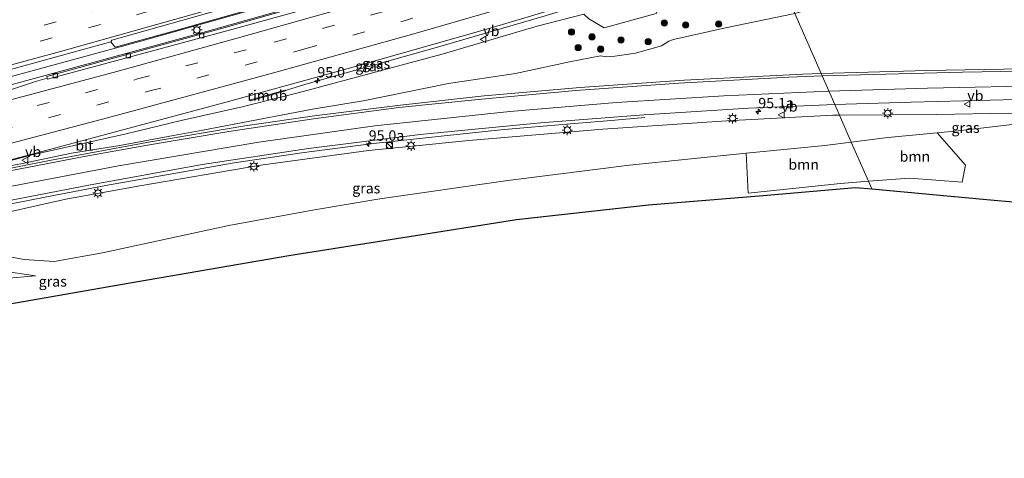
# Model space of a CAD drawing. Units: metres. Extents: x 201631 to 210008, y 468748 to 475003.
# Drawn here: x 205044 to 205280, y 469986 to 470091 of the extents above; entities that cross this region are included whole.
import ezdxf
from ezdxf.enums import TextEntityAlignment as Align

# ---------------------------------------------------------------- set-up
doc = ezdxf.new("R2010")
doc.units = ezdxf.units.M
doc.linetypes.add('VW-3-9_STREEP', pattern=[12, 3, -9])
doc.layers.get('0').update_dxf_attribs({"lineweight": 25})
for name, color, linetype, lineweight in [('B-ME-AM-KILOMETR-S-B1', 7, 'Continuous', 18), ('B-ME-BV-GELEIDECONSTRUCTIE-GELEIDERAIL-L-B1', 213, 'BV-GELEIDERAIL', 18), ('B-ME-BV-GELEIDECONSTRUCTIE-RIMOB-GV-B6', 213, 'BV-A1', 18), ('B-ME-GR-BOOM-GV-B6', 93, 'Continuous', 18), ('B-ME-GR-BOOM-S-B1', 93, 'Continuous', 18), ('B-ME-GW-KRUINLIJN-L-B1', 93, 'Continuous', 18), ('B-ME-GW-TEENLIJN-L-B1', 93, 'Continuous', 18), ('B-ME-IE-GRASLAND-GV-B6', 93, 'Continuous', 18), ('B-ME-IE-HULPGEOMETRIE-L-B1', 53, 'Continuous', 18), ('B-ME-IE-INRICHTINGSELEMENT-S-B1', 253, 'Continuous', 18), ('B-ME-IE-MEUBILAIR_WEGMEUBILAIR-LICHTMAST-S-B1', 8, 'Continuous', 18), ('B-ME-VH-VERH_SOORT-BITUMEN-GV-B6', 8, 'IE-TERREINAFSCHEIDING-NATUURLIJK-HOUTWAL', 18), ('B-ME-VV-KOLK-S-B1', 8, 'Continuous', 18), ('B-ME-VW-MARKERING-39STREEP-015-L-B1', 255, 'VW-3-9_STREEP', 18), ('B-ME-VW-MARKERING-STREEP-015-L-B1', 7, 'Continuous', 18), ('B-ME-VW-MEUBILAIR_WEGMEUBILAIR-VERKEERSBORD-S-B1', 8, 'Continuous', 18)]:
    doc.layers.add(name, color=color, linetype=linetype, lineweight=lineweight)
doc.layers.add('B-ME-KG-KADASTRAAL-OPNAMEDTMGRENS-L-B1', color=10, linetype='Continuous')
doc.styles.add('NLCS-ISO', font='NLCS-ISO.TTF')
doc.linetypes.add('BV-A1', pattern='A,0.5,[19,NLCS.SHX,S=1,R=0,X=0.5,Y=0],-1,[19,NLCS.SHX,S=1,R=0,X=0.5,Y=0],-1,0.5', length=3)
doc.linetypes.add('BV-GELEIDERAIL', pattern='A,10,-3,[108,NLCS.SHX,S=1,R=0,X=0,Y=0],-3', length=16)
doc.linetypes.add('IE-TERREINAFSCHEIDING-NATUURLIJK-HOUTWAL', pattern='A,7,-1.5,[67,NLCS.SHX,S=0.75,R=45,X=0,Y=0],-1.5,7,-1.5,[70,NLCS.SHX,S=0.75,R=0,X=0,Y=0],-1.5', length=20)

# ---------------------------------------------------------------- blocks, each defined once
blk = doc.blocks.new('hecto')
for p, q in [((0, 0.625), (-0.625, 0)), ((0, -0.625), (0, 0.625)), ((-0.625, 0), (0.625, 0)), ((0.625, 0), (0, -0.625))]:
    blk.add_line(p, q)
blk = doc.blocks.new('boom')
h = blk.add_hatch(color=256)
edge = h.paths.add_edge_path()
edge.add_arc((0, 0), 0.75, 0, 360)
blk.add_circle((0, 0), 0.75)
blk = doc.blocks.new('kast')
blk.add_line((-0.75, -0.75), (0.75, 0.75))
blk.add_lwpolyline([(-0.75, 0.75), (0.75, 0.75), (0.75, -0.75), (-0.75, -0.75)], close=True)
blk = doc.blocks.new('dtb')
blk.add_circle((0, 0), 0.75)
blk = doc.blocks.new('lantaarnpaal')
for p, q in [((-0.75, 0), (-1.25, 0)), ((-0.88, 0.88), (-0.53, 0.53)), ((0, 0.75), (0, 1.25)), ((0.53, 0.53), (0.88, 0.88)), ((0.75, 0), (1.25, 0)), ((-0.53, -0.53), (-0.88, -0.88)), ((0, -0.75), (0, -1.25)), ((0.53, -0.53), (0.88, -0.88))]:
    blk.add_line(p, q)
blk.add_circle((0, 0), 0.75)
blk = doc.blocks.new('kolk')
blk.add_lwpolyline([(-0.5, -0.5), (0.5, -0.5), (0.5, 0.5), (-0.5, 0.5)], close=True)
blk = doc.blocks.new('verkeersbord')
for p, q in [((0, 0.75), (-0.75, -0.625)), ((0.75, -0.625), (0, 0.75)), ((-0.75, -0.625), (0.75, -0.625))]:
    blk.add_line(p, q)

msp = doc.modelspace()

# ---------------------------------------------------------------- linework, layer by layer
at = {"layer": 'B-ME-BV-GELEIDECONSTRUCTIE-GELEIDERAIL-L-B1'}
for points in [[(205214.43, 470128.299, 13.687), (205193.972, 470121.749, 13.66), (205168.323, 470113.77, 13.66), (205140.521, 470105.371, 13.607), (205111.21, 470096.821, 13.581), (205072.559, 470085.905, 13.554), (205040.534, 470077.185, 13.501), (205007.919, 470068.484, 13.501), (204974.813, 470059.889, 13.394), (204960.67, 470056.221, 13.394), (204924.204, 470047.098, 13.367), (204892.111, 470039.128, 13.287), (204876.027, 470034.997, 13.261), (204862.485, 470031.632, 13.207), (204850.4567, 470028.5004, 13.1695)], [(204848.2718, 470025.46, 13.1569), (204862.774, 470028.977, 13.206), (204878.412, 470032.914, 13.206), (204895.448, 470037.037, 13.232), (204928.643, 470045.524, 13.286), (204962.124, 470054.231, 13.366), (204991.841, 470062.002, 13.419), (205029.491, 470072.21, 13.472), (205069.805, 470083.152, 13.446), (205088.871, 470088.371, 13.419), (205108.113, 470093.821, 13.499), (205131.809, 470100.666, 13.472), (205153.653, 470107.153, 13.525), (205173.616, 470113.185, 13.499), (205193.921, 470119.541, 13.552), (205215.255, 470126.426, 13.525)], [(205107.7925, 470074.2322, 13.5391), (205112.6936, 470075.6873, 13.6114), (205143.7642, 470084.4654, 13.7884), (205169.3408, 470091.909, 13.8464), (205190.9533, 470098.5691, 13.8514), (205223.001, 470108.7881, 13.8643)], [(205194.079, 470067.691, 9.346), (205185.019, 470066.9, 9.906), (205177.172, 470066.266, 10.412), (205165.92, 470065.311, 10.706), (205159.516, 470064.739, 10.839), (205145.205, 470063.208, 11.105), (205128.964, 470061.466, 11.505), (205112.281, 470059.299, 11.958), (205095.494, 470056.785, 12.145), (205081.464, 470054.304, 12.305), (205065.102, 470051.426, 12.544), (205050.477, 470048.655, 12.678), (205017.761, 470042.284, 12.864), (204996.979, 470038.167, 12.944), (204976.301, 470034.192, 12.971), (204959.045, 470030.651, 12.944), (204948.32, 470028.34, 12.917), (204938.241, 470026.063, 12.891), (204928.478, 470023.721, 12.944), (204911.871, 470019.919, 12.864), (204881.219, 470012.508, 12.891), (204855.581, 470006.308, 12.8)]]:
    msp.add_polyline3d(points, dxfattribs=at)
at = {"layer": 'B-ME-BV-GELEIDECONSTRUCTIE-RIMOB-GV-B6'}
msp.add_polyline3d([(205107.7674, 470074.3023, 13.5518), (205107.7925, 470074.2322, 13.5391), (205107.8289, 470074.1308, 13.5208), (205100.522, 470072.058, 13.3489), (205099.5187, 470071.7506, 13.4802), (205099.403, 470071.792, 13.4871), (205099.4145, 470071.9646, 13.4902), (205101.1829, 470072.4563, 13.2653), (205107.7674, 470074.3023, 13.5518)], dxfattribs=at)
at = {"layer": 'B-ME-GR-BOOM-GV-B6'}
for points in [[(205264.241, 470064.049, 5.963), (205271.089, 470056.284, 5.673), (205270.31, 470052.148, 5.463), (205257.596, 470053.174, 5.54), (205247.798, 470052.39, 5.487), (205243.665, 470061.793, 5.949), (205252.43, 470062.922, 6.017), (205264.241, 470064.049, 5.963)], [(205218.402, 470059.18, 5.887), (205237.312, 470060.974, 5.9), (205243.665, 470061.793, 5.949), (205247.798, 470052.39, 5.487), (205241.041, 470051.85, 5.45), (205218.906, 470049.535, 5.427), (205218.402, 470059.18, 5.887)]]:
    msp.add_polyline3d(points, dxfattribs=at)
at = {"layer": 'B-ME-GW-KRUINLIJN-L-B1'}
for points in [[(205223.8071, 470106.9505, 12.9441), (205208.621, 470101.856, 12.921), (205199.944, 470098.565, 12.821), (205196.77, 470092.693, 12.386), (205184.324, 470089.266, 12.433), (205180.65, 470091.41, 12.564), (205179.434, 470092.523, 12.877), (205168.278, 470089.684, 12.976), (205145.433, 470082.924, 12.942), (205110.885, 470073.625, 12.797), (205097.407, 470070.305, 12.703), (205082.795, 470067.026, 12.661), (205069.558, 470063.814, 12.595), (205046.957, 470058.711, 12.467), (205025.7943, 470053.181, 12.3691)], [(205010.7521, 470038.6272, 11.9551), (205014.7679, 470039.7603, 11.9845), (205033.5976, 470043.3052, 11.8024), (205055.0529, 470048.0914, 11.8394), (205072.818, 470051.301, 11.693), (205101.902, 470056.275, 11.237), (205127.764, 470059.82, 10.897), (205138.311, 470060.787, 10.457), (205151.842, 470062.16, 10.067), (205183.965, 470064.919, 9.23), (205213.785, 470066.877, 8.543), (205239.197, 470068.298, 8.02), (205240.801, 470068.307, 7.968)], [(205240.801, 470068.307, 7.968), (205264.193, 470068.444, 7.21), (205281.387, 470068.742, 6.893), (205301.371, 470068.388, 6.32)], [(205047.7596, 470029.6953, 5.8951), (205042.3692, 470030.4994, 6.4942), (205030.688, 470031.8946, 8.5129), (205017.406, 470033.7264, 10.829), (205008.51, 470034.5018, 11.8028), (204981.5822, 470029.2023, 11.8835), (204939.059, 470019.982, 11.9267), (204917.6445, 470015.3031, 11.8917), (204873.6402, 470004.7523, 11.7515), (204857.9521, 470000.8875, 11.7687)]]:
    msp.add_polyline3d(points, dxfattribs=at)
at = {"layer": 'B-ME-GW-TEENLIJN-L-B1'}
for points in [[(205230.0907, 470092.6638, 7.8827), (205213.465, 470089.249, 8.299), (205200.988, 470086.458, 8.738), (205199.857, 470086.061, 8.843), (205198.122, 470084.904, 8.902), (205191.838, 470083.159, 9.099), (205186.855, 470082.474, 9.279), (205184.838, 470082.315, 9.232), (205183.422, 470082.488, 9.257), (205175.967, 470081.109, 9.428), (205163.055, 470078.304, 9.776), (205146.937, 470075.863, 10.403), (205126.478, 470071.712, 10.911), (205114.28, 470069.742, 11.304), (205087.967, 470064.702, 11.64), (205080.959, 470063.379, 11.795), (205068.073, 470060.949, 11.959), (205056.411, 470059.139, 12.082), (205044.687, 470056.647, 12.26), (205025.7943, 470053.181, 12.3691)], [(205243.665, 470061.793, 5.949), (205252.43, 470062.922, 6.017), (205264.241, 470064.049, 5.963), (205269.316, 470064.533, 6.063), (205290.455, 470066.958, 6.303), (205301.371, 470068.388, 6.32)], [(205010.7521, 470038.6272, 11.9551), (205016.9035, 470037.7096, 10.9374), (205031.4609, 470036.0725, 8.463), (205045.1104, 470033.5878, 6.3422), (205052.3107, 470033.1518, 6.0025), (205063.8755, 470035.1708, 5.9051), (205094.231, 470041.763, 5.82), (205114.765, 470045.562, 5.847), (205130.454, 470048.205, 5.817), (205161.181, 470052.549, 5.913), (205190.436, 470056.239, 5.753), (205218.402, 470059.18, 5.887), (205237.312, 470060.974, 5.9), (205243.665, 470061.793, 5.949)], [(204862.1177, 469991.2636, 6.5141), (204867.356, 469992.4737, 6.51), (204873.558, 469993.9064, 6.505), (204910.9456, 470002.5898, 6.4359), (204936.0764, 470007.9669, 6.3658), (204951.5708, 470011.3587, 6.2591), (204956.8076, 470012.505, 6.2231), (204979.4943, 470016.9884, 6.1564), (204992.1044, 470019.6748, 6.2124), (204998.1905, 470020.9714, 6.2394), (205004.6783, 470022.5168, 6.2328), (205019.0899, 470026.1387, 6.1772), (205040.5285, 470029.0698, 5.9252), (205047.7596, 470029.6953, 5.8951)]]:
    msp.add_polyline3d(points, dxfattribs=at)
at = {"layer": 'B-ME-IE-GRASLAND-GV-B6'}
for points in [[(205026.3363, 470074.9568, 12.6668), (205065.9168, 470085.867, 12.7488), (205066.8065, 470084.653, 12.7897), (205066.9284, 470084.6081, 12.7902), (205078.575, 470087.797, 12.794), (205117.164, 470098.7888, 12.84), (205163.527, 470112.492, 12.876), (205193.8697, 470121.9989, 12.8826), (205214.3112, 470128.5693, 12.8893), (205215.3834, 470126.133, 12.8612), (205205.46, 470122.9196, 12.844), (205173.0081, 470112.7125, 12.8118), (205127.89, 470099.239, 12.775), (205093.343, 470089.3326, 12.7621), (205050.5276, 470077.5955, 12.752), (205050.6119, 470077.1909, 12.6914), (205047.76, 470076.3815, 12.6902), (205027.7396, 470069.7324, 12.6526)], [(205289.4641, 470079.4951, 7.184), (205261.7671, 470079.0341, 7.851), (205236.4201, 470078.2801, 8.45), (205230.0907, 470092.6639, 7.8827), (205241.2601, 470095.8701, 7.671), (205256.7701, 470100.7431, 7.56), (205280.1621, 470106.8841, 7.186), (205299.8611, 470114.4241, 7.178)], [(205023.455, 470052.753, 12.3859), (205046.992, 470058.8816, 12.4783), (205093.223, 470071.2896, 12.7749), (205122.852, 470079.4413, 12.9343), (205156.921, 470089.1304, 13.0556), (205189.7013, 470099.0046, 13.0884), (205222.6805, 470109.5191, 13.1008), (205223.8071, 470106.9505, 12.9441)], [(205230.0907, 470092.6638, 7.8827), (205213.465, 470089.249, 8.299), (205200.988, 470086.458, 8.738), (205199.857, 470086.061, 8.843), (205198.122, 470084.904, 8.902), (205191.838, 470083.159, 9.099), (205186.855, 470082.474, 9.279), (205184.838, 470082.315, 9.232), (205183.422, 470082.488, 9.257), (205175.967, 470081.109, 9.428), (205163.055, 470078.304, 9.776), (205146.937, 470075.863, 10.403), (205126.478, 470071.712, 10.911), (205114.28, 470069.742, 11.304), (205087.967, 470064.702, 11.64), (205080.959, 470063.379, 11.795), (205068.073, 470060.949, 11.959), (205056.411, 470059.139, 12.082), (205044.687, 470056.647, 12.26), (205025.7943, 470053.181, 12.3691), (205046.957, 470058.711, 12.467), (205069.558, 470063.814, 12.595), (205082.795, 470067.026, 12.661), (205097.407, 470070.305, 12.703), (205110.885, 470073.625, 12.797), (205145.433, 470082.924, 12.942), (205168.278, 470089.684, 12.976), (205179.434, 470092.523, 12.877)], [(205179.434, 470092.523, 12.877), (205168.278, 470089.684, 12.976), (205145.433, 470082.924, 12.942), (205110.885, 470073.625, 12.797), (205097.407, 470070.305, 12.703), (205082.795, 470067.026, 12.661), (205069.558, 470063.814, 12.595), (205046.957, 470058.711, 12.467), (205025.7943, 470053.181, 12.3691), (205044.687, 470056.647, 12.26), (205056.411, 470059.139, 12.082), (205068.073, 470060.949, 11.959), (205080.959, 470063.379, 11.795), (205087.967, 470064.702, 11.64), (205114.28, 470069.742, 11.304), (205126.478, 470071.712, 10.911), (205146.937, 470075.863, 10.403), (205163.055, 470078.304, 9.776), (205175.967, 470081.109, 9.428), (205183.422, 470082.488, 9.257), (205184.838, 470082.315, 9.232), (205186.855, 470082.474, 9.279), (205191.838, 470083.159, 9.099), (205198.122, 470084.904, 8.902), (205199.857, 470086.061, 8.843), (205200.988, 470086.458, 8.738), (205213.465, 470089.249, 8.299), (205230.0907, 470092.6638, 7.8827), (205236.42, 470078.28, 8.45), (205232.06, 470078.124, 8.579), (205203.541, 470076.667, 9.271), (205178.567, 470074.896, 9.815), (205155.542, 470072.89, 10.415), (205135.402, 470070.67, 10.929), (205115.343, 470068.204, 11.378), (205098.014, 470065.712, 11.727), (205075.432, 470061.848, 11.983), (205051.122, 470057.415, 12.227), (205027.6034, 470052.7797, 12.3922)], [(205180.65, 470091.41, 12.564), (205184.324, 470089.266, 12.433), (205196.77, 470092.693, 12.386)], [(205196.77, 470092.693, 12.386), (205184.324, 470089.266, 12.433), (205180.65, 470091.41, 12.564)], [(205029.0576, 470045.3758, 12.145), (205060.6, 470051.495, 12.031), (205087.772, 470056.421, 11.653), (205113.367, 470060.255, 11.276), (205140.159, 470063.632, 10.67), (205169.038, 470066.451, 9.962), (205193.819, 470068.369, 9.363), (205219.013, 470069.928, 8.752), (205239.7, 470070.82, 8.21), (205240.801, 470068.307, 7.968), (205239.197, 470068.298, 8.02), (205213.785, 470066.877, 8.543), (205183.965, 470064.919, 9.23), (205151.842, 470062.16, 10.067), (205138.311, 470060.787, 10.457), (205127.764, 470059.82, 10.897), (205101.902, 470056.275, 11.237), (205072.818, 470051.301, 11.693), (205055.0529, 470048.0914, 11.8394), (205033.5976, 470043.3052, 11.8024)], [(205240.801, 470068.307, 7.968), (205239.7, 470070.82, 8.21), (205258.032, 470071.393, 7.683), (205283.311, 470072.055, 7.265)], [(205033.5976, 470043.3052, 11.8024), (205055.0529, 470048.0914, 11.8394), (205072.818, 470051.301, 11.693), (205101.902, 470056.275, 11.237), (205127.764, 470059.82, 10.897), (205138.311, 470060.787, 10.457), (205151.842, 470062.16, 10.067), (205183.965, 470064.919, 9.23), (205213.785, 470066.877, 8.543), (205239.197, 470068.298, 8.02), (205240.801, 470068.307, 7.968), (205243.665, 470061.793, 5.949), (205237.312, 470060.974, 5.9), (205218.402, 470059.18, 5.887)], [(205240.801, 470068.307, 7.968), (205264.193, 470068.444, 7.21), (205281.387, 470068.742, 6.893), (205301.371, 470068.388, 6.32), (205290.455, 470066.958, 6.303), (205269.316, 470064.533, 6.063), (205264.241, 470064.049, 5.963), (205252.43, 470062.922, 6.017), (205243.665, 470061.793, 5.949), (205240.801, 470068.307, 7.968)], [(205281.387, 470068.742, 6.893), (205264.193, 470068.444, 7.21), (205240.801, 470068.307, 7.968)], [(205302, 470045.7, 5.4852), (205275.305, 470048.1226, 5.3952), (205248.6101, 470050.5452, 5.3051), (205247.798, 470052.39, 5.487), (205257.596, 470053.174, 5.54), (205270.31, 470052.148, 5.463), (205271.089, 470056.284, 5.673), (205264.241, 470064.049, 5.963), (205269.316, 470064.533, 6.063), (205290.455, 470066.958, 6.303)], [(205218.402, 470059.18, 5.887), (205190.436, 470056.239, 5.753), (205161.181, 470052.549, 5.913), (205130.454, 470048.205, 5.817), (205114.765, 470045.562, 5.847), (205094.231, 470041.763, 5.82), (205063.8755, 470035.1708, 5.9051), (205052.3107, 470033.1518, 6.0025), (205045.1104, 470033.5878, 6.3422), (205031.4609, 470036.0725, 8.463)], [(205031.4609, 470036.0725, 8.463), (205045.1104, 470033.5878, 6.3422), (205052.3107, 470033.1518, 6.0025), (205063.8755, 470035.1708, 5.9051), (205094.231, 470041.763, 5.82), (205114.765, 470045.562, 5.847), (205130.454, 470048.205, 5.817), (205161.181, 470052.549, 5.913), (205190.436, 470056.239, 5.753), (205218.402, 470059.18, 5.887), (205218.906, 470049.535, 5.427), (205241.041, 470051.85, 5.45), (205247.798, 470052.39, 5.487), (205248.6101, 470050.5452, 5.3051), (205244.7, 470050.9, 5.4676), (205222.5, 470049, 5.4303), (205195, 470046.7, 5.1952), (205163.3, 470043.2, 5.2271), (205135.95, 470038.9, 5.2869), (205108.6, 470034.6, 5.3467), (205070.05, 470027.9, 5.4003), (205031.5, 470021.2, 5.4538)], [(205042.3692, 470030.4994, 6.4942), (205047.7596, 470029.6953, 5.8951), (205040.5285, 470029.0698, 5.9252)], [(205040.5285, 470029.0698, 5.9252), (205047.7596, 470029.6953, 5.8951), (205042.3692, 470030.4994, 6.4942)]]:
    msp.add_polyline3d(points, dxfattribs=at)
at = {"layer": 'B-ME-IE-HULPGEOMETRIE-L-B1'}
msp.add_polyline3d([(205183.3057, 470199.0974, 5.2864), (205183.858, 470197.843, 5.338), (205189.797, 470184.333, 6.249), (205192.174, 470178.925, 8.01), (205193.35, 470176.25, 8.1), (205196.4, 470169.31, 8.58), (205200.6809, 470159.5727, 8.9969), (205204.0312, 470151.9523, 12.0096), (205204.3299, 470151.7238, 12.062), (205204.9619, 470150.1235, 12.088), (205207.1071, 470144.9545, 12.39), (205213.2398, 470131.0071, 12.8673), (205214.3112, 470128.5693, 12.8893), (205215.3834, 470126.133, 12.8612), (205216.0215, 470124.6829, 12.8901), (205222.6805, 470109.5191, 13.1008), (205223.8071, 470106.9505, 12.9441), (205230.0907, 470092.6638, 7.8827), (205236.42, 470078.28, 8.45), (205239.7, 470070.82, 8.21), (205240.801, 470068.307, 7.968), (205243.665, 470061.793, 5.949), (205247.798, 470052.39, 5.487), (205248.6101, 470050.5452, 5.3051)], dxfattribs=at)
at = {"layer": 'B-ME-KG-KADASTRAAL-OPNAMEDTMGRENS-L-B1'}
for points in [[(204864.4547, 469985.8637, 6.1216), (204871.8, 469987.7, 6.3269), (204894.4, 469992.9, 6.2826), (204913.4, 469997, 5.8001), (204937.7, 470001.8, 5.7051), (204979.9, 470010.6, 5.669), (205007.2, 470016.4, 5.6196), (205031.5, 470021.2, 5.4538), (205070.05, 470027.9, 5.4003), (205108.6, 470034.6, 5.3467), (205135.95, 470038.9, 5.2869), (205163.3, 470043.2, 5.2271), (205195, 470046.7, 5.1952), (205222.5, 470049, 5.4303), (205244.7, 470050.9, 5.4676), (205248.6101, 470050.5452, 5.3051)], [(205248.6101, 470050.5452, 5.3051), (205275.305, 470048.1226, 5.3952), (205302, 470045.7, 5.4852)]]:
    msp.add_polyline3d(points, dxfattribs=at)
at = {"layer": 'B-ME-VH-VERH_SOORT-BITUMEN-GV-B6'}
for points in [[(205041.756, 470095.7287, 12.3459), (205064.9133, 470102.0465, 12.3285), (205106.7692, 470113.743, 12.3608), (205133.4996, 470121.497, 12.3574), (205158.8851, 470129.297, 12.3765), (205185.6553, 470137.821, 12.3799), (205207.1071, 470144.9545, 12.39), (205213.2398, 470131.0071, 12.8673), (205195.3335, 470125.0768, 12.8482), (205163.7848, 470114.989, 12.8633), (205130.1383, 470104.7246, 12.84), (205094.5481, 470094.3216, 12.8195), (205066.0928, 470086.2983, 12.7907), (205065.9168, 470085.867, 12.7488), (205026.3363, 470074.9568, 12.6668)], [(205214.3112, 470128.5693, 12.8893), (205193.8697, 470121.9989, 12.8826), (205163.527, 470112.492, 12.876), (205117.164, 470098.7888, 12.84), (205078.575, 470087.797, 12.794), (205066.9284, 470084.6081, 12.7902), (205066.8065, 470084.653, 12.7897), (205065.9168, 470085.867, 12.7488), (205066.0928, 470086.2983, 12.7907), (205094.5481, 470094.3216, 12.8195), (205130.1383, 470104.7246, 12.84), (205163.7848, 470114.989, 12.8633), (205195.3335, 470125.0768, 12.8482), (205213.2398, 470131.0071, 12.8673), (205214.3112, 470128.5693, 12.8893)], [(205215.3834, 470126.133, 12.8612), (205216.0215, 470124.6829, 12.8901), (205187.628, 470115.623, 12.853), (205157.6052, 470106.518, 12.833), (205136.694, 470100.4862, 12.8088), (205095.784, 470089.057, 12.7757), (205050.6784, 470076.9266, 12.782), (205050.6119, 470077.1909, 12.6914), (205050.5276, 470077.5955, 12.752), (205093.343, 470089.3326, 12.7621), (205127.89, 470099.239, 12.775), (205173.0081, 470112.7125, 12.8118), (205205.46, 470122.9196, 12.844), (205215.3834, 470126.133, 12.8612)], [(205027.7396, 470069.7324, 12.6526), (205047.76, 470076.3815, 12.6902), (205050.6119, 470077.1909, 12.6914), (205050.6784, 470076.9266, 12.782), (205095.784, 470089.057, 12.7757), (205136.694, 470100.4862, 12.8088), (205157.6052, 470106.518, 12.833), (205187.628, 470115.623, 12.853), (205216.0215, 470124.6829, 12.8901), (205222.6805, 470109.5191, 13.1008), (205189.7013, 470099.0046, 13.0884), (205156.921, 470089.1304, 13.0556), (205122.852, 470079.4413, 12.9343), (205093.223, 470071.2896, 12.7749), (205046.992, 470058.8816, 12.4783), (205023.455, 470052.753, 12.3859)], [(205027.6034, 470052.7797, 12.3922), (205051.122, 470057.415, 12.227), (205075.432, 470061.848, 11.983), (205098.014, 470065.712, 11.727), (205115.343, 470068.204, 11.378), (205135.402, 470070.67, 10.929), (205155.542, 470072.89, 10.415), (205178.567, 470074.896, 9.815), (205203.541, 470076.667, 9.271), (205232.06, 470078.124, 8.579), (205236.42, 470078.28, 8.45), (205239.7, 470070.82, 8.21), (205219.013, 470069.928, 8.752), (205193.819, 470068.369, 9.363), (205169.038, 470066.451, 9.962), (205140.159, 470063.632, 10.67), (205113.367, 470060.255, 11.276), (205087.772, 470056.421, 11.653), (205060.6, 470051.495, 12.031), (205029.0576, 470045.3758, 12.145)], [(205283.311, 470072.055, 7.265), (205258.032, 470071.393, 7.683), (205239.7, 470070.82, 8.21), (205236.42, 470078.28, 8.45), (205261.767, 470079.034, 7.851), (205289.464, 470079.495, 7.184)]]:
    msp.add_polyline3d(points, dxfattribs=at)
at = {"layer": 'B-ME-VW-MARKERING-39STREEP-015-L-B1'}
for points in [[(204850.0235, 470037.7136, 12.2484), (204884.8249, 470046.5597, 12.3562), (204932.2779, 470058.6222, 12.4525), (204979.5242, 470070.9801, 12.5239), (205026.6898, 470083.587, 12.5931), (205068.718, 470095.0892, 12.5823), (205103.6564, 470105.0293, 12.6297), (205136.7139, 470114.8249, 12.6203), (205170.7973, 470125.3636, 12.6469), (205199.6875, 470134.7197, 12.6406), (205210.0755, 470138.2097, 12.6503)], [(204850.4885, 470034.3067, 12.3423), (204855.0385, 470035.4706, 12.3667), (204902.4616, 470047.4364, 12.4671), (204942.7618, 470057.7185, 12.5625), (204990.0844, 470070.1728, 12.6218), (205037.3727, 470082.837, 12.6986), (205074.206, 470092.9918, 12.687), (205108.4856, 470102.8055, 12.7327), (205141.9927, 470112.7795, 12.728), (205172.1662, 470122.1554, 12.7551), (205201.3868, 470131.5946, 12.7488), (205211.4872, 470134.995, 12.7532)], [(204849.6134, 470020.1333, 12.2901), (204887.4177, 470029.5728, 12.4147), (204930.1618, 470040.26, 12.4987), (204977.6453, 470052.2287, 12.5801), (205024.9714, 470064.4104, 12.6572), (205072.306, 470076.9587, 12.7681), (205105.1343, 470085.8192, 12.8405), (205138.5549, 470095.1935, 12.9101), (205163.3231, 470102.4159, 12.9445), (205186.4042, 470109.4559, 12.9588), (205218.2577, 470119.5846, 12.997)], [(204850.9513, 470017.0006, 12.2302), (204885.2752, 470025.4284, 12.3403), (204932.7381, 470037.3197, 12.4403), (204980.2402, 470049.2673, 12.5144), (205027.6909, 470061.4702, 12.5994), (205074.9608, 470074.0071, 12.781), (205112.4444, 470084.181, 12.8948), (205148.1803, 470094.2908, 12.994), (205167.5601, 470100.0115, 13.0188), (205193.8003, 470108.083, 13.023), (205219.6727, 470116.3742, 13.0472)]]:
    msp.add_polyline3d(points, dxfattribs=at)
at = {"layer": 'B-ME-VW-MARKERING-STREEP-015-L-B1'}
for points in [[(204850.9175, 470031.1765, 12.3936), (204886.1751, 470040.086, 12.5102), (204933.6692, 470052.0605, 12.5947), (204980.9883, 470064.1791, 12.6804), (205019.5349, 470074.3122, 12.7424), (205053.7676, 470083.581, 12.7678), (205087.7454, 470093.0632, 12.7999), (205121.0387, 470102.7251, 12.8302), (205149.6005, 470111.3331, 12.8312), (205179.2084, 470120.6046, 12.8531), (205212.9508, 470131.6644, 12.8506)], [(204848.3856, 470022.9838, 12.3497), (204890.5659, 470033.5151, 12.4789), (204938.0412, 470045.3788, 12.5703), (204985.4165, 470057.3376, 12.6532), (205032.736, 470069.5515, 12.7361), (205067.3126, 470078.7892, 12.7479), (205096.2356, 470086.7317, 12.8004), (205126.2925, 470095.2167, 12.8362), (205158.068, 470104.5466, 12.8752), (205185.3889, 470112.8639, 12.8951), (205216.8091, 470122.8877, 12.9342)], [(204925.1911, 470031.8157, 12.3578), (204972.5823, 470043.6106, 12.4535), (205019.7977, 470055.7108, 12.5131), (205065.0605, 470067.6588, 12.7257), (205103.5286, 470078.0138, 12.901), (205138.0837, 470087.6601, 13.0271), (205166.8484, 470096.0309, 13.0895), (205199.5815, 470106.1416, 13.1087), (205221.1189, 470113.0808, 13.1229)], [(205411.0107, 470080.3802, 6.0972), (205410.733, 470080.372, 6.097), (205367.707, 470079.914, 6.347), (205336.9, 470079.599, 6.602), (205302.725, 470079.143, 6.898), (205270.346, 470078.597, 7.629), (205236.65, 470077.74, 8.53)], [(205236.65, 470077.74, 8.53), (205228.633, 470077.413, 8.646), (205202.265, 470075.963, 9.318), (205177.514, 470074.211, 9.875), (205154.111, 470072.068, 10.528), (205135.049, 470070.084, 10.968), (205114.559, 470067.431, 11.311), (205094.203, 470064.348, 11.747), (205074.669, 470061.083, 12), (205059.497, 470058.345, 12.201), (205034.928, 470053.621, 12.399), (205027.7199, 470052.2086, 12.4475), (204979.7758, 470042.6532, 12.4101), (204931.8866, 470032.9537, 12.3613), (204925.228, 470031.5608, 12.3535)], [(205238.27, 470074.06, 8.38), (205261.944, 470074.718, 7.829), (205292.445, 470075.376, 7.259), (205323.888, 470075.73, 6.482), (205351.1, 470076.077, 6.285), (205377.278, 470076.393, 6.421), (205406.292, 470076.726, 6.175), (205409.9783, 470076.6905, 6.1832)], [(204853.9407, 470010.2017, 12.0948), (204884.6334, 470017.8205, 12.2012), (204922.4325, 470026.9004, 12.2634), (204944.4362, 470031.6267, 12.3154), (204971.3625, 470037.1921, 12.3315), (205010.3747, 470044.9399, 12.3154), (205035.28, 470049.921, 12.334), (205067.73, 470056.103, 12.167), (205101.449, 470061.782, 11.641), (205129.283, 470065.712, 11.163), (205161.673, 470069.125, 10.443), (205187.301, 470071.281, 9.88), (205213.09, 470072.944, 9.203), (205238.27, 470074.06, 8.38)]]:
    msp.add_polyline3d(points, dxfattribs=at)

# ---------------------------------------------------------------- block references
at = {"layer": 'B-ME-AM-KILOMETR-S-B1', "rotation": 90}
for p in [(205115.4692, 470076.5416, 13.6503), (205221.332, 470069.14, 8.68), (205127.793, 470061.353, 10.841)]:
    msp.add_blockref('hecto', p, dxfattribs=at)
at = {"layer": 'B-ME-GR-BOOM-S-B1', "rotation": 90}
for p in [(205198.7723, 470090.4339, 10.8951), (205203.8675, 470089.9246, 9.581), (205211.7953, 470090.1429, 8.9305), (205176.4773, 470088.2184, 11.8002), (205181.4277, 470087.0873, 11.0041), (205188.3892, 470086.3475, 10.7441), (205178.0838, 470084.48, 10.3381), (205183.4722, 470084.1211, 9.8811), (205194.8888, 470085.9238, 9.8795)]:
    msp.add_blockref('boom', p, dxfattribs=at)
at = {"layer": 'B-ME-IE-INRICHTINGSELEMENT-S-B1', "rotation": 90}
for name, p in [('dtb', (205132.7706, 470061.0454, 10.6691)), ('kast', (205132.7748, 470060.9938, 10.6605))]:
    msp.add_blockref(name, p, dxfattribs=at)
at = {"layer": 'B-ME-IE-MEUBILAIR_WEGMEUBILAIR-LICHTMAST-S-B1', "rotation": 90}
for p in [(205086.522, 470088.747, 12.781), (205215.152, 470067.483, 8.547), (205252.417, 470068.718, 7.667), (205175.468, 470064.698, 9.533), (205137.953, 470060.92, 10.414), (205100.21, 470055.982, 11.207), (205062.793, 470049.601, 11.794)]:
    msp.add_blockref('lantaarnpaal', p, dxfattribs=at)
at = {"layer": 'B-ME-VV-KOLK-S-B1', "rotation": 90}
for p in [(205087.706, 470087.331, 12.726), (205070.065, 470082.537, 12.753), (205052.564, 470077.775, 12.726)]:
    msp.add_blockref('kolk', p, dxfattribs=at)
at = {"layer": 'B-ME-VW-MEUBILAIR_WEGMEUBILAIR-VERKEERSBORD-S-B1', "rotation": 90}
for p in [(205155.2916, 470086.4712, 13.0613), (205271.514, 470070.923, 7.298), (205226.88, 470068.341, 8.423), (205045.2937, 470057.4496, 12.321)]:
    msp.add_blockref('verkeersbord', p, dxfattribs=at)

# ---------------------------------------------------------------- texts
at = {"layer": 'B-ME-AM-KILOMETR-S-B1', "ltscale": 0.2, "style": 'NLCS-ISO'}
for s, p in [('95.0', (205115.4692, 470076.5416, 13.6503)), ('95.1a', (205221.332, 470069.14, 8.68)), ('95.0a', (205127.793, 470061.353, 10.841))]:
    msp.add_text(s, height=2.5, dxfattribs=at).set_placement(p, align=Align.BOTTOM_LEFT)
at = {"layer": 'B-ME-BV-GELEIDECONSTRUCTIE-RIMOB-GV-B6', "ltscale": 0.2, "style": 'NLCS-ISO'}
msp.add_text('rimob', height=2.5, dxfattribs=at).set_placement((205103.4664, 470072.9988), align=Align.MIDDLE_CENTER)
at = {"layer": 'B-ME-GR-BOOM-GV-B6', "ltscale": 0.2, "style": 'NLCS-ISO'}
for p in [(205258.9212, 470058.3511), (205232.218, 470056.4146)]:
    msp.add_text('bmn', height=2.5, dxfattribs=at).set_placement(p, align=Align.MIDDLE_CENTER)
at = {"layer": 'B-ME-IE-GRASLAND-GV-B6', "ltscale": 0.2, "style": 'NLCS-ISO'}
for p in [(205127.9425, 470080.0658), (205129.58, 470080.6514), (205271.086, 470065.2675), (205127.2085, 470050.7294), (205051.938, 470028.3418)]:
    msp.add_text('gras', height=2.5, dxfattribs=at).set_placement(p, align=Align.MIDDLE_CENTER)
at = {"layer": 'B-ME-VH-VERH_SOORT-BITUMEN-GV-B6', "ltscale": 0.2, "style": 'NLCS-ISO'}
msp.add_text('bit', height=2.5, dxfattribs=at).set_placement((205059.5199, 470060.9994), align=Align.MIDDLE_CENTER)
at = {"layer": 'B-ME-VW-MEUBILAIR_WEGMEUBILAIR-VERKEERSBORD-S-B1', "ltscale": 0.2, "style": 'NLCS-ISO'}
for p in [(205155.2916, 470086.4712, 13.0613), (205271.514, 470070.923, 7.298), (205226.88, 470068.341, 8.423), (205045.2937, 470057.4496, 12.321)]:
    msp.add_text('vb', height=2.5, dxfattribs=at).set_placement(p, align=Align.BOTTOM_LEFT)

doc.saveas('drawing.dxf')
